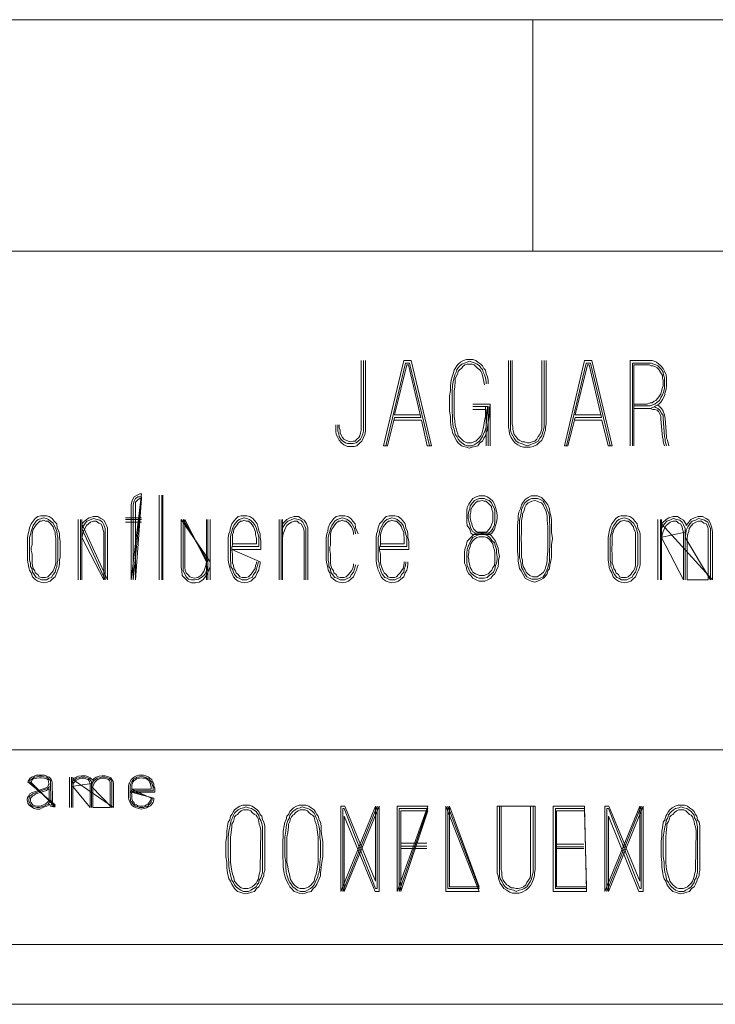
# Model space of a CAD drawing. Units: millimetres. Extents: x 23 to 881, y -20 to 226.
# Drawn here: x 798 to 821, y -20 to 13 of the extents above; entities that cross this region are included whole.
import ezdxf

# ---------------------------------------------------------------- set-up
doc = ezdxf.new("R2010")
doc.units = ezdxf.units.MM
doc.header["$MEASUREMENT"] = 0

msp = doc.modelspace()

# ---------------------------------------------------------------- linework, layer by layer
at = {"color": 7, "linetype": 'Continuous', "lineweight": 20}
for points in [[(746.877, 13.061), (879.39, 13.061)], [(814.984, 13.061), (814.984, 5.298)], [(746.877, 5.298), (879.39, 5.298)], [(785.716, -11.414), (879.39, -11.414)], [(585.716, -17.947), (879.39, -17.947)], [(583.7, -19.95), (881.393, -19.95)]]:
    msp.add_lwpolyline(points, dxfattribs=at)
at = {"color": 7, "linetype": 'Continuous', "lineweight": 5}
for points in [[(813.493, 0.851), (813.493, 0.975), (813.465, 1.086), (813.423, 1.182), (813.396, 1.307), (813.341, 1.362), (813.299, 1.459), (813.244, 1.514), (813.147, 1.583), (813.078, 1.638), (812.981, 1.666), (812.857, 1.666), (812.76, 1.666), (812.664, 1.638), (812.567, 1.583), (812.484, 1.514), (812.443, 1.459), (812.388, 1.362), (812.346, 1.307), (812.319, 1.182), (812.277, 1.086), (812.249, 0.975), (812.222, 0.782), (812.222, 0.63), (812.194, 0.45), (812.194, 0.271), (812.194, 0.091), (812.194, -0.061), (812.222, -0.24), (812.222, -0.434), (812.249, -0.613), (812.277, -0.696), (812.291, -0.793), (812.346, -0.889), (812.388, -0.972), (812.443, -1.069), (812.484, -1.124), (812.595, -1.221), (812.664, -1.249), (812.76, -1.276), (812.857, -1.304), (812.954, -1.276), (813.051, -1.249), (813.147, -1.221), (813.216, -1.124), (813.299, -1.069), (813.341, -0.972), (813.396, -0.889), (813.423, -0.793), (813.465, -0.696), (813.465, -0.613), (813.493, -0.434), (813.52, -0.24), (813.534, -0.061), (813.534, 0.091)], [(809.377, 1.638), (809.377, -0.613), (809.377, -0.738), (809.349, -0.848), (809.307, -0.945), (809.252, -1.069), (809.183, -1.124), (809.086, -1.221), (808.99, -1.249), (808.865, -1.249), (808.769, -1.249), (808.644, -1.193), (808.575, -1.124), (808.493, -1.041), (808.451, -0.945), (808.396, -0.848), (808.382, -0.738), (808.382, -0.613), (808.382, -0.517)], [(808.451, -0.517), (808.451, -0.613), (808.451, -0.738), (808.479, -0.82), (808.493, -0.917), (808.548, -1), (808.617, -1.069), (808.7, -1.124), (808.769, -1.152), (808.865, -1.152), (808.962, -1.152), (809.059, -1.124), (809.128, -1.069), (809.211, -1), (809.252, -0.917), (809.28, -0.82), (809.307, -0.738), (809.307, -0.613), (809.307, 1.638)], [(809.225, 1.638), (809.225, -0.613), (809.225, -0.696), (809.211, -0.793), (809.183, -0.889), (809.156, -0.945), (809.086, -1), (809.031, -1.069), (808.962, -1.069), (808.865, -1.097), (808.796, -1.069), (808.714, -1.041), (808.644, -1), (808.603, -0.945), (808.548, -0.848), (808.52, -0.793), (808.52, -0.696), (808.493, -0.613), (808.493, -0.517)], [(809.984, -1.221), (810.661, 1.638), (810.91, 1.638), (811.586, -1.221), (811.517, -1.221)], [(810.33, -0.365), (811.255, -0.365), (811.448, -1.221), (811.517, -1.221), (810.854, 1.541), (810.716, 1.541), (810.053, -1.221), (810.109, -1.221)], [(810.343, -0.282), (811.227, -0.282), (810.813, 1.486)], [(811.2, -0.185), (810.343, -0.185), (810.758, 1.486), (810.813, 1.486)], [(813.423, 0.934), (813.396, 1.058), (813.368, 1.155), (813.327, 1.238), (813.299, 1.334), (813.244, 1.39), (813.202, 1.459), (813.12, 1.514), (813.051, 1.541), (812.954, 1.583), (812.857, 1.611), (812.788, 1.583), (812.691, 1.541), (812.609, 1.514), (812.539, 1.459), (812.484, 1.39), (812.443, 1.334), (812.415, 1.238), (812.374, 1.155), (812.346, 1.058), (812.319, 0.934), (812.291, 0.782), (812.277, 0.602), (812.277, 0.45), (812.277, 0.271), (812.277, 0.091), (812.277, -0.061), (812.291, -0.24), (812.291, -0.392), (812.319, -0.586), (812.346, -0.668), (812.374, -0.765), (812.388, -0.848), (812.443, -0.917), (812.484, -1), (812.539, -1.069), (812.609, -1.124), (812.691, -1.193), (812.788, -1.221), (812.857, -1.221), (812.954, -1.221), (813.023, -1.193), (813.12, -1.124), (813.202, -1.069), (813.244, -1), (813.299, -0.917), (813.327, -0.848), (813.368, -0.765), (813.396, -0.668), (813.423, -0.586), (813.437, -0.392), (813.437, -0.24), (813.465, -0.061)], [(813.396, 0.091), (813.396, -0.061), (813.396, -0.24), (813.368, -0.392), (813.341, -0.544), (813.327, -0.641), (813.299, -0.738), (813.272, -0.82), (813.244, -0.889), (813.202, -0.945), (813.147, -1), (813.078, -1.069), (813.009, -1.097), (812.926, -1.124), (812.857, -1.124), (812.788, -1.124), (812.705, -1.097), (812.664, -1.069), (812.595, -1), (812.539, -0.945), (812.484, -0.889), (812.47, -0.82), (812.443, -0.738), (812.415, -0.641), (812.388, -0.544), (812.374, -0.392), (812.346, -0.24), (812.346, -0.061), (812.346, 0.091), (812.346, 0.271), (812.346, 0.423), (812.346, 0.602), (812.374, 0.754), (812.388, 0.934), (812.388, 1.03), (812.443, 1.127), (812.47, 1.21), (812.484, 1.279), (812.539, 1.334), (812.595, 1.362), (812.636, 1.431), (812.705, 1.486), (812.788, 1.514), (812.857, 1.514), (812.954, 1.514), (813.023, 1.486), (813.078, 1.431), (813.147, 1.362), (813.202, 1.334), (813.244, 1.279), (813.272, 1.21), (813.299, 1.127), (813.327, 1.03), (813.341, 0.934), (813.368, 0.823)], [(815.44, 1.638), (815.44, -0.489), (815.412, -0.613), (815.412, -0.696), (815.385, -0.793), (815.343, -0.917), (815.288, -1.041), (815.191, -1.124), (815.122, -1.193), (814.998, -1.249), (814.901, -1.276), (814.805, -1.276), (814.68, -1.276), (814.584, -1.249), (814.487, -1.193), (814.39, -1.124), (814.321, -1.041), (814.266, -0.945), (814.211, -0.82), (814.197, -0.696), (814.169, -0.613), (814.169, -0.489), (814.169, 1.638)], [(814.238, 1.638), (814.238, -0.489), (814.238, -0.586), (814.238, -0.696), (814.266, -0.793), (814.321, -0.889), (814.363, -0.972), (814.432, -1.069), (814.515, -1.124), (814.611, -1.152), (814.708, -1.193), (814.805, -1.221), (814.901, -1.193), (814.998, -1.152), (815.067, -1.124), (815.164, -1.069), (815.219, -0.972), (815.288, -0.889), (815.316, -0.793), (815.343, -0.696), (815.371, -0.586), (815.371, -0.489), (815.371, 1.638)], [(815.288, 1.638), (815.288, -0.489), (815.288, -0.586), (815.288, -0.668), (815.26, -0.765), (815.219, -0.848), (815.164, -0.917), (815.122, -1), (815.053, -1.069), (814.97, -1.097), (814.874, -1.124), (814.805, -1.124), (814.708, -1.097), (814.639, -1.097), (814.528, -1.041), (814.487, -1), (814.418, -0.917), (814.363, -0.848), (814.335, -0.765), (814.321, -0.668), (814.321, -0.586), (814.294, -0.489), (814.294, 1.638)], [(816.048, -1.221), (816.725, 1.638), (816.973, 1.638), (817.65, -1.221), (817.581, -1.221)], [(816.379, -0.365), (817.305, -0.365), (817.512, -1.221), (817.581, -1.221), (816.918, 1.541), (816.78, 1.541), (816.117, -1.221), (816.158, -1.221)], [(816.407, -0.282), (817.291, -0.282), (816.877, 1.486)], [(817.263, -0.185), (816.407, -0.185), (816.821, 1.486), (816.877, 1.486)], [(818.382, 0.022), (818.824, 0.022), (818.921, 0.022), (819.017, 0.064), (819.114, 0.119), (819.211, 0.174), (819.28, 0.243), (819.335, 0.326), (819.404, 0.45), (819.432, 0.575), (819.459, 0.671), (819.473, 0.782), (819.473, 0.878), (819.473, 0.975), (819.473, 1.058), (819.459, 1.155), (819.404, 1.279), (819.363, 1.362), (819.28, 1.459), (819.211, 1.514), (819.142, 1.583), (819.059, 1.611), (818.99, 1.638), (818.893, 1.638), (818.824, 1.638), (818.258, 1.638), (818.258, -1.221)], [(818.327, -1.221), (818.327, 1.541), (818.824, 1.541), (818.893, 1.541), (818.962, 1.541), (819.045, 1.514), (819.114, 1.486), (819.183, 1.459), (819.252, 1.39), (819.307, 1.334), (819.363, 1.238), (819.377, 1.155), (819.404, 1.058), (819.404, 0.975), (819.404, 0.878), (819.404, 0.782), (819.404, 0.699), (819.377, 0.575), (819.335, 0.478), (819.28, 0.395), (819.238, 0.298), (819.156, 0.243), (819.086, 0.174), (819.017, 0.146), (818.921, 0.119), (818.824, 0.119), (818.382, 0.119)], [(818.382, 0.174), (818.824, 0.174), (818.921, 0.215), (818.99, 0.215), (819.059, 0.271), (819.114, 0.298), (819.183, 0.367), (819.238, 0.45), (819.28, 0.519), (819.307, 0.602), (819.335, 0.727), (819.363, 0.782), (819.363, 0.878), (819.363, 0.975), (819.335, 1.03), (819.335, 1.127), (819.307, 1.182), (819.252, 1.279), (819.211, 1.334), (819.156, 1.39), (819.086, 1.431), (819.017, 1.459), (818.962, 1.459), (818.893, 1.486), (818.824, 1.486), (818.382, 1.486), (818.382, -1.221)], [(813.423, 0.851), (813.423, 0.934)], [(812.981, 0.174), (813.562, 0.174), (813.562, -1.221)], [(813.493, -1.221), (813.493, 0.091), (812.981, 0.091)], [(813.465, 0.091), (813.465, -0.061)], [(819.404, -1.221), (819.363, -1.097), (819.363, -1), (819.335, -0.945), (819.28, -0.337), (819.28, -0.24), (819.252, -0.157), (819.211, -0.088), (819.156, -0.033), (819.086, -0.005), (819.017, -0.005), (818.935, 0.022), (818.865, 0.022)], [(819.059, 0.091), (819.114, 0.064), (819.183, 0.022), (819.252, -0.033), (819.307, -0.13), (819.363, -0.213), (819.363, -0.309), (819.404, -0.917), (819.432, -1), (819.432, -1.069), (819.473, -1.221)], [(819.556, -1.221), (819.501, -1.041), (819.473, -0.972), (819.473, -0.917), (819.432, -0.309), (819.404, -0.185), (819.363, -0.061), (819.307, 0.022), (819.211, 0.119), (819.156, 0.146)], [(810.343, -0.282), (810.109, -1.221)], [(812.981, -0.005), (813.423, -0.005), (813.423, -1.221)], [(816.407, -0.282), (816.158, -1.221)], [(810.053, -1.221), (809.984, -1.221)], [(816.117, -1.221), (816.048, -1.221)], [(799.128, -4.633), (799.128, -4.508), (799.128, -4.425), (799.114, -4.301), (799.114, -4.177), (799.086, -4.094), (799.031, -3.97), (799.017, -3.845), (798.935, -3.749), (798.865, -3.666), (798.769, -3.597), (798.672, -3.569), (798.575, -3.569), (798.479, -3.569), (798.382, -3.597), (798.299, -3.666), (798.23, -3.749), (798.161, -3.845), (798.106, -3.97), (798.078, -4.094), (798.064, -4.177), (798.037, -4.301), (798.037, -4.425), (798.037, -4.508), (798.037, -4.633), (798.037, -4.729), (798.037, -4.854), (798.037, -4.964), (798.037, -5.061), (798.064, -5.185), (798.078, -5.309), (798.106, -5.392), (798.161, -5.489), (798.202, -5.613), (798.285, -5.696), (798.382, -5.765), (798.479, -5.793), (798.575, -5.82), (798.7, -5.793), (798.796, -5.765), (798.865, -5.696), (798.962, -5.613), (799.017, -5.489), (799.059, -5.392), (799.086, -5.309), (799.114, -5.185), (799.114, -5.061), (799.128, -4.964), (799.128, -4.854)], [(807.443, -5.724), (807.443, -4.122), (807.443, -3.97), (807.401, -3.845), (807.319, -3.721), (807.222, -3.666), (807.125, -3.597), (806.987, -3.597), (806.835, -3.638), (806.738, -3.693), (806.642, -3.79), (806.586, -3.845)], [(809.128, -5.213), (809.1, -5.309), (809.073, -5.392), (809.031, -5.489), (808.976, -5.613), (808.879, -5.696), (808.81, -5.765), (808.714, -5.793), (808.589, -5.82), (808.493, -5.793), (808.396, -5.765), (808.299, -5.696), (808.216, -5.613), (808.175, -5.489), (808.12, -5.392), (808.106, -5.309), (808.078, -5.185), (808.051, -5.061), (808.051, -4.964), (808.051, -4.854), (808.051, -4.729), (808.051, -4.633), (808.051, -4.508), (808.051, -4.425), (808.051, -4.301), (808.078, -4.177), (808.106, -4.094), (808.12, -3.97), (808.175, -3.845), (808.244, -3.749), (808.313, -3.666), (808.396, -3.597), (808.493, -3.569), (808.589, -3.569), (808.686, -3.569), (808.783, -3.597), (808.879, -3.666), (808.948, -3.749), (809.031, -3.845), (809.045, -3.97), (809.1, -4.094), (809.128, -4.177)], [(809.846, -4.702), (810.827, -4.702), (810.827, -4.605), (810.827, -4.508), (810.827, -4.425), (810.799, -4.301), (810.799, -4.177), (810.785, -4.094), (810.73, -3.97), (810.702, -3.845), (810.633, -3.749), (810.564, -3.666), (810.468, -3.597), (810.357, -3.569), (810.26, -3.569), (810.164, -3.569), (810.067, -3.597), (809.998, -3.666), (809.929, -3.749), (809.846, -3.845), (809.805, -3.97), (809.777, -4.094), (809.749, -4.177), (809.736, -4.301), (809.736, -4.425), (809.736, -4.508), (809.736, -4.633), (809.736, -4.729), (809.736, -4.854), (809.736, -4.964), (809.736, -5.061), (809.749, -5.185), (809.777, -5.309), (809.805, -5.392), (809.846, -5.489), (809.901, -5.613), (809.97, -5.696), (810.067, -5.765), (810.164, -5.793), (810.26, -5.82), (810.385, -5.793), (810.481, -5.765), (810.564, -5.696), (810.661, -5.613), (810.702, -5.489), (810.758, -5.392), (810.785, -5.309), (810.799, -5.185), (810.799, -5.116)], [(805.772, -5.116), (805.772, -5.157), (805.744, -5.268), (805.716, -5.365), (805.689, -5.461), (805.62, -5.544), (805.578, -5.641), (805.495, -5.668), (805.399, -5.724), (805.302, -5.724), (805.233, -5.724), (805.136, -5.668), (805.067, -5.641), (804.984, -5.544), (804.943, -5.461), (804.915, -5.365), (804.86, -5.268), (804.86, -5.157), (804.846, -5.061), (804.846, -4.936), (804.846, -4.854), (804.846, -4.729), (804.846, -4.633), (804.846, -4.55), (804.846, -4.425), (804.846, -4.301), (804.86, -4.204), (804.888, -4.094), (804.915, -3.997), (804.957, -3.901), (805.012, -3.818), (805.067, -3.749), (805.136, -3.693), (805.233, -3.666), (805.302, -3.638), (805.399, -3.666), (805.481, -3.693), (805.551, -3.749), (805.62, -3.818), (805.675, -3.901), (805.716, -3.997), (805.744, -4.094), (805.772, -4.204), (805.799, -4.301), (805.799, -4.425), (805.799, -4.55), (805.799, -4.605), (804.888, -4.605)], [(804.915, -4.508), (805.716, -4.508), (805.716, -4.425), (805.716, -4.329), (805.689, -4.204), (805.689, -4.122), (805.647, -4.025), (805.62, -3.942), (805.578, -3.873), (805.523, -3.818), (805.454, -3.749), (805.371, -3.749), (805.302, -3.721), (805.233, -3.749), (805.178, -3.749), (805.109, -3.818), (805.067, -3.873), (805.012, -3.942), (804.957, -4.025), (804.943, -4.122), (804.915, -4.204), (804.915, -4.329), (804.915, -4.425), (804.915, -4.55), (804.888, -4.633), (804.888, -4.729), (804.915, -4.854), (804.915, -4.936), (804.915, -5.061), (804.915, -5.157), (804.943, -5.24), (804.957, -5.337), (805.012, -5.42), (805.039, -5.489), (805.109, -5.544), (805.164, -5.613), (805.233, -5.641), (805.302, -5.641), (805.371, -5.641), (805.454, -5.613), (805.523, -5.544), (805.578, -5.489), (805.62, -5.42), (805.675, -5.337), (805.689, -5.24), (805.716, -5.157), (805.716, -5.116)], [(806.476, -3.693), (806.476, -5.724)], [(806.545, -5.724), (806.545, -3.693)], [(806.586, -3.997), (806.614, -3.942), (806.683, -3.845), (806.766, -3.749), (806.863, -3.721), (806.987, -3.666), (807.111, -3.693), (807.208, -3.721), (807.277, -3.79), (807.319, -3.873), (807.374, -3.997), (807.374, -4.122), (807.374, -5.724)], [(806.586, -5.724), (806.586, -3.693)], [(807.319, -5.724), (807.319, -4.122), (807.305, -4.025), (807.277, -3.942), (807.222, -3.845), (807.153, -3.818), (807.084, -3.749), (806.987, -3.749), (806.89, -3.79), (806.807, -3.845), (806.738, -3.901), (806.683, -3.997), (806.642, -4.094), (806.614, -4.177), (806.586, -4.301)], [(809.045, -4.177), (809.031, -4.094), (809.004, -3.997), (808.948, -3.901), (808.907, -3.818), (808.838, -3.749), (808.755, -3.693), (808.686, -3.666), (808.589, -3.638), (808.52, -3.666), (808.423, -3.693), (808.341, -3.749), (808.299, -3.818), (808.244, -3.901), (808.202, -3.997), (808.175, -4.094), (808.147, -4.204), (808.12, -4.301), (808.12, -4.425), (808.12, -4.55), (808.12, -4.633), (808.12, -4.729), (808.12, -4.854), (808.12, -4.936), (808.12, -5.061), (808.147, -5.157), (808.147, -5.268), (808.202, -5.365), (808.216, -5.461), (808.272, -5.544), (808.341, -5.641), (808.423, -5.668), (808.52, -5.724), (808.589, -5.724), (808.686, -5.724), (808.783, -5.668), (808.852, -5.641), (808.907, -5.544), (808.976, -5.461), (809.004, -5.365), (809.031, -5.268), (809.045, -5.213)], [(808.976, -5.185), (808.976, -5.24), (808.948, -5.337), (808.907, -5.42), (808.852, -5.489), (808.81, -5.544), (808.727, -5.613), (808.658, -5.641), (808.589, -5.641), (808.52, -5.641), (808.437, -5.613), (808.396, -5.544), (808.313, -5.489), (808.299, -5.42), (808.244, -5.337), (808.216, -5.24), (808.202, -5.157), (808.202, -5.061), (808.202, -4.936), (808.202, -4.854), (808.175, -4.729), (808.175, -4.633), (808.202, -4.55), (808.202, -4.425), (808.202, -4.329), (808.202, -4.204), (808.216, -4.122), (808.244, -4.025), (808.299, -3.942), (808.341, -3.873), (808.396, -3.818), (808.465, -3.749), (808.52, -3.749), (808.589, -3.721), (808.658, -3.749), (808.727, -3.749), (808.81, -3.818), (808.852, -3.873), (808.907, -3.942), (808.935, -4.025), (808.976, -4.122), (808.976, -4.204)], [(810.73, -5.116), (810.73, -5.157), (810.702, -5.268), (810.675, -5.365), (810.661, -5.461), (810.578, -5.544), (810.537, -5.641), (810.468, -5.668), (810.357, -5.724), (810.26, -5.724), (810.191, -5.724), (810.095, -5.668), (810.026, -5.641), (809.943, -5.544), (809.901, -5.461), (809.874, -5.365), (809.832, -5.268), (809.832, -5.157), (809.805, -5.061), (809.805, -4.936), (809.805, -4.854), (809.805, -4.729), (809.805, -4.633), (809.805, -4.55), (809.805, -4.425), (809.805, -4.301), (809.832, -4.204), (809.846, -4.094), (809.874, -3.997), (809.929, -3.901), (809.97, -3.818), (810.026, -3.749), (810.095, -3.693), (810.191, -3.666), (810.26, -3.638), (810.357, -3.666), (810.44, -3.693), (810.509, -3.749), (810.578, -3.818), (810.633, -3.901), (810.675, -3.997), (810.702, -4.094), (810.73, -4.204), (810.758, -4.301), (810.758, -4.425), (810.758, -4.55), (810.758, -4.605), (809.846, -4.605)], [(809.874, -4.508), (810.675, -4.508), (810.675, -4.425), (810.675, -4.329), (810.661, -4.204), (810.661, -4.122), (810.606, -4.025), (810.578, -3.942), (810.537, -3.873), (810.481, -3.818), (810.412, -3.749), (810.343, -3.749), (810.26, -3.721), (810.191, -3.749), (810.15, -3.749), (810.067, -3.818), (810.026, -3.873), (809.97, -3.942), (809.929, -4.025), (809.901, -4.122), (809.874, -4.204), (809.874, -4.329), (809.874, -4.425), (809.874, -4.55), (809.846, -4.633), (809.846, -4.729), (809.874, -4.854), (809.874, -4.936), (809.874, -5.061), (809.874, -5.157), (809.901, -5.24), (809.929, -5.337), (809.97, -5.42), (809.998, -5.489), (810.067, -5.544), (810.122, -5.613), (810.191, -5.641), (810.26, -5.641), (810.343, -5.641), (810.412, -5.613), (810.481, -5.544), (810.537, -5.489), (810.578, -5.42), (810.633, -5.337), (810.661, -5.24), (810.675, -5.157), (810.675, -5.116)], [(799.128, -4.633), (799.128, -4.729), (799.128, -4.854)]]:
    msp.add_lwpolyline(points, dxfattribs=at)
for points in [[(801.863, -2.837), (801.807, -2.837), (801.711, -2.878), (801.614, -2.934), (801.545, -3.058), (801.517, -3.21), (801.517, -5.724)], [(801.586, -5.724), (801.586, -3.21), (801.614, -3.086), (801.656, -2.989), (801.738, -2.934), (801.807, -2.934), (801.863, -2.934)], [(802.457, -2.878), (802.457, -5.724)], [(802.539, -5.724), (802.539, -2.878)], [(802.581, -5.724), (802.581, -2.878)], [(813.548, -4.204), (813.617, -4.149), (813.7, -4.025), (813.741, -3.901), (813.769, -3.79), (813.796, -3.666), (813.796, -3.541), (813.769, -3.417), (813.741, -3.293), (813.7, -3.182), (813.644, -3.086), (813.548, -2.989), (813.451, -2.934), (813.382, -2.906), (813.285, -2.906), (813.189, -2.906), (813.092, -2.934), (812.981, -2.989), (812.912, -3.086), (812.843, -3.182), (812.788, -3.293), (812.774, -3.417), (812.774, -3.541), (812.774, -3.666), (812.774, -3.79), (812.788, -3.901), (812.871, -4.025), (812.912, -4.149), (812.981, -4.204)], [(815.647, -4.329), (815.62, -4.55), (815.62, -4.757), (815.62, -4.964), (815.592, -5.088), (815.564, -5.213), (815.551, -5.337), (815.495, -5.42), (815.454, -5.544), (815.343, -5.668), (815.247, -5.724), (815.15, -5.765), (815.053, -5.793), (814.929, -5.765), (814.832, -5.724), (814.736, -5.668), (814.667, -5.544), (814.598, -5.42), (814.542, -5.337), (814.515, -5.213), (814.501, -5.088), (814.501, -4.964), (814.473, -4.757), (814.473, -4.55), (814.473, -4.329), (814.473, -4.122), (814.473, -3.901), (814.501, -3.693), (814.501, -3.569), (814.515, -3.445), (814.57, -3.334), (814.611, -3.21), (814.667, -3.113), (814.736, -3.03), (814.832, -2.961), (814.929, -2.906), (815.053, -2.906), (815.15, -2.906), (815.274, -2.961), (815.343, -3.03), (815.426, -3.113), (815.495, -3.21), (815.551, -3.334), (815.564, -3.445), (815.592, -3.569), (815.62, -3.693), (815.62, -3.901), (815.62, -4.122)], [(801.863, -2.989), (801.807, -2.989), (801.752, -3.03), (801.711, -3.058), (801.656, -3.113), (801.656, -3.21), (801.656, -5.724)], [(813.064, -4.149), (812.968, -4.094), (812.912, -3.997), (812.871, -3.873), (812.843, -3.749), (812.816, -3.666), (812.816, -3.541), (812.843, -3.417), (812.871, -3.334), (812.885, -3.238), (812.968, -3.141), (813.037, -3.058), (813.106, -3.03), (813.189, -2.989), (813.285, -2.989), (813.354, -2.989), (813.423, -3.03), (813.52, -3.058), (813.603, -3.141), (813.644, -3.238), (813.7, -3.334), (813.714, -3.417), (813.714, -3.541), (813.714, -3.666), (813.714, -3.749), (813.7, -3.873), (813.644, -3.997), (813.575, -4.094), (813.506, -4.149)], [(813.41, -4.122), (813.451, -4.094), (813.52, -4.025), (813.575, -3.942), (813.617, -3.845), (813.644, -3.749), (813.644, -3.638), (813.644, -3.541), (813.644, -3.445), (813.617, -3.362), (813.603, -3.265), (813.548, -3.21), (813.479, -3.141), (813.41, -3.086), (813.354, -3.086), (813.285, -3.058), (813.202, -3.086), (813.133, -3.086), (813.064, -3.141), (813.009, -3.21), (812.968, -3.265), (812.912, -3.362), (812.912, -3.445), (812.885, -3.541), (812.885, -3.638), (812.912, -3.749), (812.94, -3.845), (812.968, -3.942), (813.009, -4.025), (813.092, -4.094), (813.161, -4.122)], [(815.564, -4.329), (815.564, -4.122), (815.564, -3.942), (815.551, -3.721), (815.551, -3.597), (815.523, -3.486), (815.468, -3.362), (815.426, -3.238), (815.371, -3.141), (815.33, -3.086), (815.233, -3.03), (815.15, -2.989), (815.053, -2.989), (814.957, -2.989), (814.86, -3.03), (814.791, -3.086), (814.722, -3.141), (814.667, -3.238), (814.611, -3.362), (814.598, -3.486), (814.57, -3.597), (814.542, -3.721), (814.542, -3.942), (814.542, -4.122), (814.542, -4.329), (814.542, -4.55), (814.542, -4.757), (814.542, -4.964), (814.57, -5.088), (814.598, -5.185), (814.611, -5.309), (814.667, -5.392), (814.722, -5.517), (814.791, -5.613), (814.86, -5.668), (814.957, -5.696), (815.053, -5.696), (815.15, -5.696), (815.233, -5.668), (815.33, -5.613), (815.399, -5.517), (815.454, -5.392), (815.495, -5.309), (815.523, -5.185), (815.551, -5.088), (815.551, -4.964), (815.551, -4.757), (815.564, -4.55)], [(815.495, -4.122), (815.495, -3.942), (815.468, -3.721), (815.468, -3.597), (815.454, -3.514), (815.426, -3.389), (815.371, -3.293), (815.33, -3.21), (815.274, -3.141), (815.205, -3.113), (815.136, -3.086), (815.053, -3.058), (814.957, -3.086), (814.888, -3.113), (814.832, -3.141), (814.763, -3.21), (814.722, -3.293), (814.694, -3.389), (814.639, -3.514), (814.639, -3.597), (814.611, -3.721), (814.611, -3.942), (814.611, -4.122), (814.598, -4.329), (814.611, -4.55), (814.611, -4.757), (814.611, -4.964), (814.639, -5.061), (814.639, -5.157), (814.667, -5.268), (814.722, -5.365), (814.763, -5.461), (814.819, -5.517), (814.888, -5.572), (814.984, -5.613), (815.053, -5.613), (815.136, -5.613), (815.205, -5.572), (815.274, -5.517), (815.343, -5.461), (815.399, -5.365), (815.426, -5.268), (815.454, -5.157), (815.468, -5.061), (815.468, -4.964), (815.495, -4.757), (815.495, -4.55)], [(800.716, -5.724), (800.716, -4.122), (800.716, -3.97), (800.661, -3.845), (800.592, -3.721), (800.495, -3.666), (800.399, -3.597), (800.247, -3.597), (800.109, -3.638), (800.012, -3.693), (799.915, -3.79), (799.86, -3.845)], [(804.888, -4.702), (805.868, -4.702), (805.868, -4.605), (805.868, -4.508), (805.868, -4.425), (805.841, -4.301), (805.841, -4.177), (805.813, -4.094), (805.772, -3.97), (805.744, -3.845), (805.675, -3.749), (805.592, -3.666), (805.495, -3.597), (805.399, -3.569), (805.302, -3.569), (805.205, -3.569), (805.109, -3.597), (805.039, -3.666), (804.957, -3.749), (804.888, -3.845), (804.846, -3.97), (804.819, -4.094), (804.791, -4.177), (804.763, -4.301), (804.763, -4.425), (804.763, -4.508), (804.763, -4.633), (804.763, -4.729), (804.763, -4.854), (804.763, -4.964), (804.763, -5.061), (804.791, -5.185), (804.819, -5.309), (804.846, -5.392), (804.888, -5.489), (804.943, -5.613), (805.012, -5.696), (805.109, -5.765), (805.205, -5.793), (805.302, -5.82), (805.426, -5.793), (805.523, -5.765), (805.592, -5.696), (805.689, -5.613), (805.744, -5.489), (805.799, -5.392), (805.813, -5.309), (805.841, -5.185), (805.841, -5.116)], [(818.589, -5.213), (818.562, -5.309), (818.534, -5.392), (818.493, -5.489), (818.437, -5.613), (818.341, -5.696), (818.272, -5.765), (818.175, -5.793), (818.051, -5.82), (817.954, -5.793), (817.857, -5.765), (817.76, -5.696), (817.678, -5.613), (817.636, -5.489), (817.581, -5.392), (817.553, -5.309), (817.539, -5.185), (817.512, -5.061), (817.512, -4.964), (817.512, -4.854), (817.512, -4.729), (817.512, -4.633), (817.512, -4.508), (817.512, -4.425), (817.512, -4.301), (817.539, -4.177), (817.553, -4.094), (817.581, -3.97), (817.636, -3.845), (817.705, -3.749), (817.774, -3.666), (817.857, -3.597), (817.954, -3.569), (818.051, -3.569), (818.147, -3.569), (818.244, -3.597), (818.341, -3.666), (818.41, -3.749), (818.493, -3.845), (818.506, -3.97), (818.562, -4.094), (818.589, -4.177)], [(821.02, -5.724), (821.02, -4.122), (820.993, -3.97), (820.951, -3.845), (820.896, -3.721), (820.799, -3.666), (820.675, -3.597), (820.537, -3.597), (820.412, -3.638), (820.288, -3.693), (820.219, -3.79), (820.136, -3.901), (820.122, -3.845), (820.039, -3.721), (819.943, -3.666), (819.846, -3.597), (819.694, -3.597), (819.556, -3.638), (819.459, -3.693), (819.363, -3.79), (819.307, -3.845)], [(799.059, -4.729), (799.059, -4.854), (799.059, -4.936), (799.059, -5.061), (799.031, -5.157), (799.017, -5.268), (798.99, -5.365), (798.962, -5.461), (798.893, -5.544), (798.838, -5.641), (798.769, -5.668), (798.672, -5.724), (798.575, -5.724), (798.506, -5.724), (798.396, -5.668), (798.327, -5.641), (798.258, -5.544), (798.202, -5.461), (798.189, -5.365), (798.133, -5.268), (798.133, -5.157), (798.106, -5.061), (798.106, -4.936), (798.106, -4.854), (798.106, -4.729), (798.106, -4.633), (798.106, -4.55), (798.106, -4.425), (798.106, -4.301), (798.133, -4.204), (798.161, -4.094), (798.189, -3.997), (798.23, -3.901), (798.285, -3.818), (798.327, -3.749), (798.396, -3.693), (798.506, -3.666), (798.575, -3.638), (798.672, -3.666), (798.741, -3.693), (798.81, -3.749), (798.893, -3.818), (798.935, -3.901), (798.99, -3.997), (799.017, -4.094), (799.031, -4.204), (799.059, -4.301), (799.059, -4.425), (799.059, -4.55), (799.059, -4.633)], [(798.99, -4.729), (798.99, -4.633), (798.99, -4.55), (798.99, -4.425), (798.99, -4.329), (798.962, -4.204), (798.962, -4.122), (798.921, -4.025), (798.893, -3.942), (798.838, -3.873), (798.796, -3.818), (798.714, -3.749), (798.644, -3.749), (798.575, -3.721), (798.506, -3.749), (798.451, -3.749), (798.382, -3.818), (798.327, -3.873), (798.285, -3.942), (798.23, -4.025), (798.202, -4.122), (798.189, -4.204), (798.189, -4.329), (798.189, -4.425), (798.189, -4.55), (798.161, -4.633), (798.161, -4.729), (798.189, -4.854), (798.189, -4.936), (798.189, -5.061), (798.189, -5.157), (798.202, -5.24), (798.23, -5.337), (798.285, -5.42), (798.299, -5.489), (798.382, -5.544), (798.423, -5.613), (798.506, -5.641), (798.575, -5.641), (798.644, -5.641), (798.714, -5.613), (798.796, -5.544), (798.838, -5.489), (798.893, -5.42), (798.935, -5.337), (798.962, -5.24), (798.99, -5.157), (798.99, -5.061), (798.99, -4.936), (798.99, -4.854)], [(799.736, -3.693), (799.736, -5.724)], [(799.819, -5.724), (799.819, -3.693)], [(799.86, -3.997), (799.888, -3.942), (799.957, -3.845), (800.026, -3.749), (800.122, -3.721), (800.247, -3.666), (800.371, -3.693), (800.468, -3.721), (800.551, -3.79), (800.592, -3.873), (800.647, -3.997), (800.647, -4.122), (800.647, -5.724)], [(799.86, -5.724), (799.86, -3.693)], [(800.592, -5.724), (800.592, -4.122), (800.564, -4.025), (800.551, -3.942), (800.495, -3.845), (800.426, -3.818), (800.343, -3.749), (800.247, -3.749), (800.15, -3.79), (800.081, -3.845), (800.012, -3.901), (799.957, -3.997), (799.915, -4.094), (799.888, -4.177), (799.86, -4.301)], [(801.324, -3.638), (801.863, -3.638)], [(801.324, -3.693), (801.863, -3.693)], [(801.863, -3.79), (801.324, -3.79)], [(804.169, -5.116), (804.169, -5.268), (804.114, -5.392), (804.059, -5.517), (803.99, -5.641), (803.921, -5.724), (803.796, -5.793), (803.672, -5.82), (803.534, -5.82), (803.41, -5.765), (803.313, -5.668), (803.23, -5.572), (803.216, -5.42), (803.189, -5.309), (803.189, -3.693)], [(803.258, -3.693), (803.258, -5.309), (803.258, -5.42), (803.313, -5.517), (803.354, -5.613), (803.437, -5.696), (803.534, -5.724), (803.644, -5.724), (803.769, -5.696), (803.865, -5.641), (803.948, -5.572), (804.017, -5.489), (804.059, -5.365), (804.086, -5.24), (804.086, -5.116)], [(804.045, -5.116), (804.017, -5.24), (803.99, -5.337), (803.962, -5.42), (803.893, -5.517), (803.852, -5.572), (803.755, -5.641), (803.644, -5.668), (803.548, -5.641), (803.479, -5.613), (803.41, -5.544), (803.354, -5.489), (803.327, -5.392), (803.313, -5.309), (803.313, -3.693)], [(804.045, -5.724), (804.045, -3.693)], [(804.086, -5.724), (804.086, -3.693)], [(804.169, -5.724), (804.169, -3.693)], [(818.506, -4.177), (818.493, -4.094), (818.465, -3.997), (818.41, -3.901), (818.368, -3.818), (818.285, -3.749), (818.216, -3.693), (818.147, -3.666), (818.051, -3.638), (817.968, -3.666), (817.871, -3.693), (817.802, -3.749), (817.76, -3.818), (817.705, -3.901), (817.65, -3.997), (817.636, -4.094), (817.609, -4.204), (817.581, -4.301), (817.581, -4.425), (817.581, -4.55), (817.581, -4.633), (817.581, -4.729), (817.581, -4.854), (817.581, -4.936), (817.581, -5.061), (817.609, -5.157), (817.609, -5.268), (817.65, -5.365), (817.678, -5.461), (817.733, -5.544), (817.802, -5.641), (817.871, -5.668), (817.968, -5.724), (818.051, -5.724), (818.147, -5.724), (818.244, -5.668), (818.313, -5.641), (818.368, -5.544), (818.437, -5.461), (818.465, -5.365), (818.493, -5.268), (818.506, -5.213)], [(818.437, -5.185), (818.437, -5.24), (818.41, -5.337), (818.368, -5.42), (818.313, -5.489), (818.272, -5.544), (818.189, -5.613), (818.12, -5.641), (818.051, -5.641), (817.968, -5.641), (817.899, -5.613), (817.857, -5.544), (817.774, -5.489), (817.76, -5.42), (817.705, -5.337), (817.678, -5.24), (817.65, -5.157), (817.65, -5.061), (817.65, -4.936), (817.65, -4.854), (817.636, -4.729), (817.636, -4.633), (817.65, -4.55), (817.65, -4.425), (817.65, -4.329), (817.65, -4.204), (817.678, -4.122), (817.705, -4.025), (817.76, -3.942), (817.802, -3.873), (817.857, -3.818), (817.926, -3.749), (817.968, -3.749), (818.051, -3.721), (818.12, -3.749), (818.189, -3.749), (818.272, -3.818), (818.313, -3.873), (818.368, -3.942), (818.382, -4.025), (818.437, -4.122), (818.437, -4.204)], [(819.183, -5.724), (819.183, -3.693)], [(820.095, -4.122), (820.095, -3.997), (820.039, -3.873), (819.998, -3.79), (819.915, -3.721), (819.819, -3.693), (819.694, -3.666), (819.584, -3.721), (819.487, -3.749), (819.404, -3.845), (819.335, -3.942), (819.28, -4.052), (819.266, -4.177), (819.266, -4.301)], [(819.266, -3.693), (819.266, -5.724)], [(819.307, -3.693), (819.307, -5.724)], [(820.039, -5.724), (820.039, -4.122), (820.012, -4.025), (819.998, -3.942), (819.943, -3.845), (819.874, -3.818), (819.805, -3.749), (819.694, -3.749), (819.598, -3.79), (819.528, -3.845), (819.459, -3.901), (819.404, -3.997), (819.363, -4.094), (819.335, -4.177), (819.307, -4.301)], [(820.951, -5.724), (820.951, -4.122), (820.951, -3.997), (820.896, -3.873), (820.854, -3.79), (820.744, -3.721), (820.675, -3.693), (820.551, -3.666), (820.44, -3.721), (820.33, -3.749), (820.26, -3.845), (820.191, -3.942), (820.136, -4.052), (820.122, -4.177), (820.095, -4.301)], [(820.868, -5.724), (820.868, -4.122), (820.868, -4.025), (820.854, -3.942), (820.799, -3.845), (820.73, -3.818), (820.647, -3.749), (820.551, -3.749), (820.454, -3.79), (820.357, -3.845), (820.316, -3.901), (820.233, -3.997), (820.219, -4.094), (820.191, -4.177), (820.164, -4.301), (820.164, -5.724)], [(813.285, -4.122), (813.382, -4.122), (813.506, -4.149), (813.603, -4.246), (813.672, -4.329), (813.741, -4.425), (813.796, -4.577), (813.824, -4.66), (813.838, -4.785), (813.865, -4.936), (813.838, -5.061), (813.838, -5.157), (813.824, -5.268), (813.769, -5.392), (813.714, -5.517), (813.644, -5.572), (813.575, -5.668), (813.479, -5.724), (813.382, -5.765), (813.285, -5.765), (813.189, -5.765), (813.092, -5.724), (812.981, -5.668), (812.912, -5.572), (812.843, -5.517), (812.774, -5.392), (812.747, -5.268), (812.691, -5.157), (812.691, -5.061), (812.691, -4.936), (812.691, -4.785), (812.719, -4.66), (812.747, -4.577), (812.788, -4.425), (812.871, -4.329), (812.968, -4.246), (813.064, -4.149), (813.161, -4.122)], [(813.285, -4.177), (813.189, -4.204), (813.092, -4.246), (812.981, -4.301), (812.912, -4.398), (812.871, -4.481), (812.816, -4.605), (812.788, -4.702), (812.774, -4.812), (812.774, -4.936), (812.774, -5.033), (812.774, -5.157), (812.788, -5.24), (812.843, -5.365), (812.885, -5.461), (812.94, -5.517), (813.009, -5.572), (813.106, -5.641), (813.189, -5.668), (813.285, -5.668), (813.354, -5.668), (813.451, -5.641), (813.52, -5.572), (813.603, -5.517), (813.672, -5.461), (813.714, -5.365), (813.741, -5.24), (813.769, -5.157), (813.796, -5.033), (813.796, -4.936), (813.769, -4.812), (813.769, -4.702), (813.741, -4.605), (813.7, -4.481), (813.617, -4.398), (813.548, -4.301), (813.479, -4.246), (813.382, -4.204)], [(813.285, -4.273), (813.189, -4.273), (813.106, -4.301), (813.037, -4.356), (812.968, -4.425), (812.912, -4.508), (812.871, -4.633), (812.843, -4.729), (812.843, -4.812), (812.816, -4.936), (812.843, -5.033), (812.843, -5.116), (812.871, -5.24), (812.885, -5.309), (812.94, -5.392), (812.981, -5.461), (813.064, -5.517), (813.133, -5.544), (813.202, -5.572), (813.285, -5.572), (813.354, -5.572), (813.423, -5.544), (813.506, -5.517), (813.548, -5.461), (813.617, -5.392), (813.644, -5.309), (813.7, -5.24), (813.714, -5.116), (813.714, -5.033), (813.714, -4.936), (813.714, -4.812), (813.7, -4.729), (813.672, -4.633), (813.644, -4.508), (813.575, -4.425), (813.52, -4.356), (813.451, -4.301), (813.354, -4.273)], [(815.495, -4.122), (815.495, -4.329), (815.495, -4.55)], [(820.095, -5.724), (820.095, -4.122)], [(798.962, -13.334), (798.907, -13.334), (798.824, -13.32), (798.783, -13.251), (798.783, -13.238), (798.769, -13.265), (798.686, -13.307), (798.603, -13.334), (798.534, -13.362), (798.451, -13.403), (798.354, -13.403), (798.258, -13.389), (798.175, -13.334), (798.092, -13.279), (798.051, -13.21), (798.037, -13.155), (798.023, -13.099), (798.037, -13.017), (798.078, -12.961), (798.12, -12.892), (798.189, -12.851), (798.272, -12.823), (798.631, -12.699), (798.672, -12.685), (798.714, -12.657), (798.727, -12.63), (798.741, -12.588), (798.769, -12.561), (798.741, -12.519), (798.741, -12.478), (798.727, -12.423), (798.686, -12.395), (798.631, -12.381), (798.589, -12.367), (798.506, -12.354), (798.437, -12.354), (798.354, -12.367), (798.299, -12.381), (798.23, -12.395), (798.189, -12.423), (798.175, -12.478), (798.161, -12.519)], [(798.962, -13.265), (798.921, -13.265), (798.907, -13.251), (798.879, -13.238), (798.879, -13.03), (798.865, -12.561), (798.865, -12.505), (798.838, -12.436), (798.81, -12.381), (798.769, -12.34), (798.686, -12.298), (798.603, -12.271), (798.506, -12.271), (798.437, -12.271), (798.327, -12.271), (798.258, -12.298), (798.175, -12.34), (798.12, -12.381), (798.078, -12.436), (798.051, -12.492)], [(798.12, -12.505), (798.12, -12.45), (798.161, -12.409), (798.216, -12.367), (798.272, -12.34), (798.354, -12.326), (798.437, -12.298), (798.506, -12.298), (798.589, -12.326), (798.672, -12.34), (798.727, -12.367), (798.769, -12.409), (798.81, -12.45), (798.81, -12.519), (798.81, -12.575), (798.81, -12.602), (798.783, -12.657), (798.741, -12.685), (798.714, -12.713), (798.644, -12.74), (798.299, -12.865), (798.216, -12.892), (798.161, -12.934), (798.12, -12.975), (798.092, -13.03), (798.078, -13.099), (798.078, -13.155), (798.12, -13.196), (798.133, -13.265), (798.189, -13.307), (798.272, -13.334), (798.354, -13.348), (798.437, -13.348), (798.506, -13.334), (798.589, -13.307), (798.672, -13.265), (798.727, -13.238), (798.769, -13.182), (798.81, -13.141), (798.824, -13.099), (798.824, -13.03), (798.838, -13.251), (798.865, -13.293), (798.921, -13.307), (798.962, -13.307)], [(799.446, -13.348), (799.446, -12.34)], [(800.178, -12.547), (800.178, -12.492), (800.136, -12.423), (800.095, -12.381), (800.039, -12.354), (799.957, -12.34), (799.86, -12.326), (799.763, -12.354), (799.68, -12.367), (799.625, -12.409), (799.57, -12.45), (799.528, -12.519), (799.515, -12.575), (799.515, -12.644)], [(799.515, -12.34), (799.515, -13.348)], [(800.923, -13.348), (800.923, -12.547), (800.91, -12.478), (800.868, -12.409), (800.827, -12.354), (800.758, -12.326), (800.647, -12.285), (800.537, -12.285), (800.44, -12.298), (800.343, -12.34), (800.274, -12.381), (800.219, -12.436), (800.205, -12.409), (800.136, -12.354), (800.067, -12.326), (799.984, -12.285), (799.86, -12.285), (799.749, -12.298), (799.667, -12.34), (799.584, -12.381), (799.556, -12.409)], [(799.556, -12.34), (799.556, -13.348)], [(800.136, -13.348), (800.136, -12.547), (800.122, -12.505), (800.095, -12.45), (800.067, -12.409), (799.998, -12.395), (799.943, -12.367), (799.86, -12.367), (799.791, -12.381), (799.722, -12.409), (799.667, -12.436), (799.625, -12.492), (799.584, -12.533), (799.57, -12.575), (799.556, -12.644)], [(800.868, -13.348), (800.868, -12.547), (800.868, -12.492), (800.827, -12.423), (800.785, -12.381), (800.716, -12.354), (800.647, -12.34), (800.551, -12.326), (800.454, -12.354), (800.371, -12.367), (800.316, -12.409), (800.26, -12.45), (800.219, -12.519), (800.205, -12.575), (800.178, -12.644)], [(800.813, -13.348), (800.813, -12.547), (800.813, -12.505), (800.785, -12.45), (800.758, -12.409), (800.689, -12.395), (800.633, -12.367), (800.551, -12.367), (800.481, -12.381), (800.399, -12.409), (800.357, -12.436), (800.302, -12.492), (800.274, -12.533), (800.26, -12.575), (800.233, -12.644), (800.233, -13.348)], [(801.517, -12.837), (802.305, -12.837), (802.305, -12.796), (802.305, -12.74), (802.305, -12.699), (802.277, -12.644), (802.277, -12.575), (802.263, -12.533), (802.222, -12.478), (802.208, -12.409), (802.139, -12.367), (802.084, -12.326), (802.001, -12.285), (801.932, -12.271), (801.849, -12.271), (801.766, -12.271), (801.697, -12.285), (801.628, -12.326), (801.573, -12.367), (801.517, -12.409), (801.476, -12.478), (801.462, -12.533), (801.435, -12.575), (801.421, -12.644), (801.421, -12.699), (801.421, -12.74), (801.421, -12.809), (801.421, -12.851), (801.421, -12.906), (801.421, -12.975), (801.421, -13.017), (801.435, -13.086), (801.462, -13.141), (801.476, -13.182), (801.517, -13.238), (801.559, -13.293), (801.614, -13.334), (801.697, -13.362), (801.766, -13.389), (801.849, -13.403), (801.946, -13.389), (802.028, -13.362), (802.084, -13.334), (802.167, -13.293), (802.208, -13.238), (802.249, -13.182), (802.263, -13.141), (802.277, -13.086), (802.277, -13.044)], [(802.222, -13.044), (802.222, -13.058), (802.208, -13.127), (802.18, -13.168), (802.167, -13.21), (802.111, -13.265), (802.07, -13.307), (802.001, -13.32), (801.932, -13.348), (801.849, -13.348), (801.794, -13.348), (801.711, -13.32), (801.656, -13.307), (801.6, -13.265), (801.559, -13.21), (801.531, -13.168), (801.49, -13.127), (801.49, -13.058), (801.476, -13.017), (801.476, -12.961), (801.476, -12.906), (801.476, -12.851), (801.476, -12.809), (801.476, -12.754), (801.476, -12.699), (801.476, -12.644), (801.49, -12.588), (801.517, -12.533), (801.531, -12.492), (801.573, -12.436), (801.614, -12.395), (801.656, -12.367), (801.711, -12.34), (801.794, -12.326), (801.849, -12.298), (801.932, -12.326), (801.987, -12.34), (802.042, -12.367), (802.111, -12.395), (802.139, -12.436), (802.18, -12.492), (802.208, -12.533), (802.222, -12.588), (802.249, -12.644), (802.249, -12.699), (802.249, -12.754), (802.249, -12.796), (801.517, -12.796)], [(801.531, -12.74), (802.18, -12.74), (802.18, -12.699), (802.18, -12.657), (802.167, -12.588), (802.167, -12.547), (802.125, -12.505), (802.111, -12.45), (802.07, -12.423), (802.028, -12.395), (801.973, -12.367), (801.904, -12.367), (801.849, -12.354), (801.794, -12.367), (801.752, -12.367), (801.697, -12.395), (801.656, -12.423), (801.614, -12.45), (801.573, -12.505), (801.559, -12.547), (801.531, -12.588), (801.531, -12.657), (801.531, -12.699), (801.531, -12.754), (801.517, -12.809), (801.517, -12.851), (801.531, -12.906), (801.531, -12.961), (801.531, -13.017), (801.531, -13.058), (801.559, -13.113), (801.573, -13.155), (801.614, -13.196), (801.628, -13.238), (801.697, -13.265), (801.738, -13.293), (801.794, -13.307), (801.849, -13.307), (801.904, -13.307), (801.973, -13.293), (802.028, -13.265), (802.07, -13.238), (802.111, -13.196), (802.139, -13.155), (802.167, -13.113), (802.18, -13.058), (802.18, -13.044)], [(798.769, -12.726), (798.769, -13.03), (798.769, -13.086), (798.741, -13.127), (798.727, -13.155), (798.686, -13.196), (798.631, -13.238), (798.575, -13.265), (798.493, -13.293), (798.437, -13.307), (798.354, -13.307), (798.299, -13.293), (798.23, -13.279), (798.189, -13.238), (798.161, -13.182), (798.133, -13.141), (798.133, -13.099), (798.133, -13.044), (798.175, -13.003), (798.216, -12.961), (798.258, -12.934), (798.313, -12.892), (798.672, -12.782), (798.727, -12.74)], [(798.824, -13.03), (798.81, -12.575)], [(800.178, -13.348), (800.178, -12.547)], [(805.993, -14.094), (805.993, -13.97), (805.965, -13.845), (805.923, -13.762), (805.896, -13.638), (805.841, -13.583), (805.799, -13.486), (805.744, -13.431), (805.647, -13.362), (805.578, -13.307), (805.481, -13.279), (805.357, -13.279), (805.26, -13.279), (805.164, -13.307), (805.067, -13.362), (804.984, -13.431), (804.943, -13.486), (804.888, -13.583), (804.846, -13.638), (804.819, -13.762), (804.763, -13.845), (804.749, -13.97), (804.722, -14.149), (804.722, -14.301), (804.694, -14.494), (804.694, -14.674), (804.694, -14.854), (804.694, -15.005), (804.722, -15.185), (804.722, -15.365), (804.749, -15.558), (804.763, -15.641), (804.791, -15.738), (804.846, -15.82), (804.888, -15.917), (804.943, -16.014), (804.984, -16.069), (805.081, -16.166), (805.164, -16.193), (805.26, -16.221), (805.357, -16.249), (805.454, -16.221), (805.551, -16.193), (805.647, -16.166), (805.716, -16.069), (805.799, -16.014), (805.841, -15.917), (805.896, -15.82), (805.923, -15.738), (805.965, -15.641), (805.965, -15.558), (805.993, -15.461)], [(805.923, -15.434), (805.923, -15.517), (805.896, -15.613), (805.868, -15.71), (805.813, -15.793), (805.799, -15.862), (805.744, -15.945), (805.702, -16.014), (805.62, -16.069), (805.523, -16.124), (805.454, -16.166), (805.357, -16.166), (805.288, -16.166), (805.191, -16.124), (805.109, -16.069), (805.039, -16.014), (804.984, -15.945), (804.943, -15.862), (804.888, -15.793), (804.874, -15.71), (804.846, -15.613), (804.819, -15.517), (804.791, -15.337), (804.791, -15.185), (804.763, -15.005), (804.763, -14.854), (804.763, -14.674), (804.763, -14.494), (804.763, -14.343), (804.791, -14.149), (804.819, -13.997), (804.846, -13.887), (804.874, -13.79), (804.915, -13.693), (804.943, -13.61), (804.984, -13.541), (805.039, -13.486), (805.109, -13.431), (805.191, -13.389), (805.288, -13.362), (805.357, -13.334), (805.454, -13.362), (805.551, -13.389), (805.62, -13.431), (805.702, -13.486), (805.744, -13.541), (805.799, -13.61), (805.813, -13.693), (805.868, -13.79), (805.896, -13.887), (805.923, -13.997), (805.923, -14.094)], [(805.868, -14.122), (805.841, -13.997), (805.813, -13.914), (805.799, -13.818), (805.772, -13.735), (805.744, -13.666), (805.702, -13.61), (805.647, -13.583), (805.578, -13.514), (805.523, -13.459), (805.454, -13.431), (805.357, -13.431), (805.288, -13.431), (805.205, -13.459), (805.136, -13.514), (805.081, -13.583), (805.039, -13.61), (804.984, -13.666), (804.97, -13.735), (804.943, -13.818), (804.888, -13.914), (804.888, -13.997), (804.874, -14.191), (804.846, -14.343), (804.846, -14.522), (804.846, -14.674), (804.846, -14.854), (804.846, -15.005), (804.846, -15.185), (804.874, -15.337), (804.888, -15.489), (804.915, -15.586), (804.943, -15.668), (804.97, -15.765), (804.984, -15.82), (805.039, -15.889), (805.081, -15.945), (805.164, -16.014), (805.205, -16.041), (805.288, -16.069), (805.357, -16.069), (805.426, -16.069), (805.509, -16.041), (805.578, -16.014), (805.647, -15.945), (805.702, -15.889), (805.744, -15.82), (805.772, -15.765), (805.799, -15.668), (805.813, -15.586), (805.841, -15.489), (805.841, -15.434)], [(807.94, -14.854), (807.94, -14.674), (807.94, -14.494), (807.912, -14.301), (807.885, -14.149), (807.885, -13.97), (807.871, -13.845), (807.816, -13.762), (807.788, -13.638), (807.747, -13.583), (807.691, -13.486), (807.65, -13.431), (807.553, -13.362), (807.47, -13.307), (807.374, -13.279), (807.249, -13.279), (807.153, -13.279), (807.056, -13.307), (806.959, -13.362), (806.89, -13.431), (806.835, -13.486), (806.794, -13.583), (806.738, -13.638), (806.711, -13.762), (806.669, -13.845), (806.642, -13.97), (806.614, -14.149), (806.614, -14.301), (806.6, -14.494), (806.6, -14.674), (806.6, -14.854), (806.6, -15.005), (806.614, -15.185), (806.614, -15.365), (806.642, -15.558), (806.669, -15.641), (806.697, -15.738), (806.738, -15.82), (806.794, -15.917), (806.835, -16.014), (806.89, -16.069), (806.987, -16.166), (807.056, -16.193), (807.153, -16.221), (807.249, -16.249), (807.346, -16.221), (807.443, -16.193), (807.553, -16.166), (807.622, -16.069), (807.691, -16.014), (807.747, -15.917), (807.788, -15.82), (807.816, -15.738), (807.871, -15.641), (807.871, -15.558), (807.885, -15.365), (807.912, -15.185), (807.94, -15.005)], [(807.871, -15.005), (807.871, -14.854), (807.871, -14.674), (807.871, -14.494), (807.843, -14.343), (807.843, -14.149), (807.816, -13.997), (807.788, -13.887), (807.76, -13.79), (807.719, -13.693), (807.691, -13.61), (807.65, -13.541), (807.595, -13.486), (807.526, -13.431), (807.443, -13.389), (807.346, -13.362), (807.249, -13.334), (807.18, -13.362), (807.084, -13.389), (807.015, -13.431), (806.932, -13.486), (806.89, -13.541), (806.835, -13.61), (806.821, -13.693), (806.766, -13.79), (806.738, -13.887), (806.711, -13.997), (806.697, -14.149), (806.669, -14.343), (806.669, -14.494), (806.669, -14.674), (806.669, -14.854), (806.669, -15.005), (806.697, -15.185), (806.697, -15.337), (806.711, -15.517), (806.738, -15.613), (806.766, -15.71), (806.794, -15.793), (806.835, -15.862), (806.89, -15.945), (806.932, -16.014), (807.015, -16.069), (807.084, -16.124), (807.18, -16.166), (807.249, -16.166), (807.346, -16.166), (807.429, -16.124), (807.526, -16.069), (807.595, -16.014), (807.65, -15.945), (807.691, -15.862), (807.719, -15.793), (807.76, -15.71), (807.788, -15.613), (807.816, -15.517), (807.843, -15.337), (807.843, -15.185)], [(807.788, -15.185), (807.788, -15.005), (807.788, -14.854), (807.788, -14.674), (807.788, -14.522), (807.788, -14.343), (807.76, -14.191), (807.747, -13.997), (807.719, -13.914), (807.691, -13.818), (807.664, -13.735), (807.65, -13.666), (807.595, -13.61), (807.553, -13.583), (807.47, -13.514), (807.429, -13.459), (807.346, -13.431), (807.249, -13.431), (807.18, -13.431), (807.111, -13.459), (807.028, -13.514), (806.987, -13.583), (806.932, -13.61), (806.89, -13.666), (806.863, -13.735), (806.835, -13.818), (806.794, -13.914), (806.794, -13.997), (806.766, -14.191), (806.738, -14.343), (806.738, -14.522), (806.738, -14.674), (806.738, -14.854), (806.738, -15.005), (806.738, -15.185), (806.766, -15.337), (806.794, -15.489), (806.821, -15.586), (806.835, -15.668), (806.863, -15.765), (806.89, -15.82), (806.932, -15.889), (806.987, -15.945), (807.056, -16.014), (807.111, -16.041), (807.18, -16.069), (807.249, -16.069), (807.332, -16.069), (807.401, -16.041), (807.47, -16.014), (807.553, -15.945), (807.595, -15.889), (807.65, -15.82), (807.664, -15.765), (807.691, -15.668), (807.719, -15.586), (807.747, -15.489), (807.76, -15.337)], [(809.708, -13.307), (809.708, -15.82), (808.686, -13.307), (808.548, -13.307), (808.548, -16.166)], [(808.617, -16.166), (808.617, -13.389), (808.658, -13.389), (809.708, -16.069), (809.763, -16.069), (809.763, -13.307)], [(809.832, -13.307), (809.832, -16.166), (809.694, -16.166), (808.658, -13.638), (808.658, -16.166)], [(811.462, -13.307), (810.44, -13.307), (810.44, -16.166)], [(811.462, -13.389), (810.509, -13.389), (810.509, -16.166)], [(811.462, -13.459), (810.564, -13.459), (810.564, -16.166)], [(813.189, -16.166), (812.07, -16.166), (812.07, -13.307)], [(812.139, -13.307), (812.139, -16.069), (813.189, -16.069)], [(813.189, -16.014), (812.194, -16.014), (812.194, -13.307)], [(815.067, -13.307), (815.067, -15.434), (815.039, -15.558), (815.039, -15.641), (815.012, -15.738), (814.97, -15.862), (814.915, -15.972), (814.819, -16.069), (814.749, -16.124), (814.625, -16.193), (814.528, -16.221), (814.432, -16.221), (814.307, -16.221), (814.211, -16.193), (814.114, -16.124), (814.017, -16.069), (813.948, -15.972), (813.893, -15.889), (813.852, -15.765), (813.824, -15.641), (813.796, -15.558), (813.796, -15.434), (813.796, -13.307)], [(813.865, -13.307), (813.865, -15.434), (813.865, -15.517), (813.865, -15.641), (813.893, -15.738), (813.948, -15.82), (813.99, -15.917), (814.059, -16.014), (814.142, -16.069), (814.238, -16.097), (814.335, -16.124), (814.432, -16.166), (814.528, -16.124), (814.625, -16.097), (814.694, -16.069), (814.791, -16.014), (814.846, -15.917), (814.915, -15.82), (814.943, -15.738), (814.97, -15.641), (814.998, -15.517), (814.998, -15.434), (814.998, -13.307)], [(814.915, -13.307), (814.915, -15.434), (814.915, -15.517), (814.915, -15.613), (814.901, -15.71), (814.846, -15.793), (814.791, -15.862), (814.749, -15.945), (814.68, -16.014), (814.598, -16.041), (814.501, -16.069), (814.432, -16.069), (814.335, -16.041), (814.266, -16.041), (814.156, -15.972), (814.114, -15.945), (814.045, -15.862), (813.99, -15.793), (813.962, -15.71), (813.948, -15.613), (813.948, -15.517), (813.921, -15.434), (813.921, -13.307)], [(816.725, -13.307), (815.675, -13.307), (815.675, -16.166), (816.794, -16.166)], [(816.794, -16.069), (815.744, -16.069), (815.744, -13.389), (816.725, -13.389)], [(816.725, -13.459), (815.785, -13.459), (815.785, -16.014), (816.794, -16.014)], [(818.575, -13.307), (818.575, -15.82), (817.539, -13.307), (817.401, -13.307), (817.401, -16.166)], [(817.47, -16.166), (817.47, -13.389), (817.526, -13.389), (818.575, -16.069), (818.617, -16.069), (818.617, -13.307)], [(818.686, -13.307), (818.686, -16.166), (818.548, -16.166), (817.526, -13.638), (817.526, -16.166)], [(820.592, -14.094), (820.592, -13.97), (820.564, -13.845), (820.509, -13.762), (820.495, -13.638), (820.44, -13.583), (820.399, -13.486), (820.343, -13.431), (820.247, -13.362), (820.178, -13.307), (820.081, -13.279), (819.957, -13.279), (819.86, -13.279), (819.763, -13.307), (819.667, -13.362), (819.584, -13.431), (819.542, -13.486), (819.487, -13.583), (819.446, -13.638), (819.418, -13.762), (819.363, -13.845), (819.349, -13.97), (819.321, -14.149), (819.321, -14.301), (819.294, -14.494), (819.294, -14.674), (819.294, -14.854), (819.294, -15.005), (819.321, -15.185), (819.321, -15.365), (819.349, -15.558), (819.363, -15.641), (819.39, -15.738), (819.446, -15.82), (819.487, -15.917), (819.542, -16.014), (819.584, -16.069), (819.68, -16.166), (819.763, -16.193), (819.86, -16.221), (819.957, -16.249), (820.053, -16.221), (820.15, -16.193), (820.247, -16.166), (820.316, -16.069), (820.399, -16.014), (820.44, -15.917), (820.495, -15.82), (820.509, -15.738), (820.564, -15.641), (820.564, -15.558), (820.592, -15.461)], [(820.509, -15.434), (820.509, -15.517), (820.495, -15.613), (820.468, -15.71), (820.412, -15.793), (820.399, -15.862), (820.343, -15.945), (820.302, -16.014), (820.219, -16.069), (820.122, -16.124), (820.053, -16.166), (819.957, -16.166), (819.888, -16.166), (819.777, -16.124), (819.708, -16.069), (819.639, -16.014), (819.584, -15.945), (819.542, -15.862), (819.487, -15.793), (819.459, -15.71), (819.446, -15.613), (819.418, -15.517), (819.39, -15.337), (819.39, -15.185), (819.363, -15.005), (819.363, -14.854), (819.363, -14.674), (819.363, -14.494), (819.363, -14.343), (819.39, -14.149), (819.418, -13.997), (819.446, -13.887), (819.459, -13.79), (819.515, -13.693), (819.542, -13.61), (819.584, -13.541), (819.639, -13.486), (819.708, -13.431), (819.777, -13.389), (819.888, -13.362), (819.957, -13.334), (820.053, -13.362), (820.15, -13.389), (820.219, -13.431), (820.302, -13.486), (820.343, -13.541), (820.399, -13.61), (820.412, -13.693), (820.468, -13.79), (820.495, -13.887), (820.509, -13.997), (820.509, -14.094)], [(820.468, -14.122), (820.44, -13.997), (820.412, -13.914), (820.399, -13.818), (820.371, -13.735), (820.343, -13.666), (820.302, -13.61), (820.247, -13.583), (820.178, -13.514), (820.122, -13.459), (820.053, -13.431), (819.957, -13.431), (819.888, -13.431), (819.805, -13.459), (819.736, -13.514), (819.68, -13.583), (819.639, -13.61), (819.584, -13.666), (819.57, -13.735), (819.542, -13.818), (819.487, -13.914), (819.487, -13.997), (819.459, -14.191), (819.446, -14.343), (819.446, -14.522), (819.446, -14.674), (819.446, -14.854), (819.446, -15.005), (819.446, -15.185), (819.459, -15.337), (819.487, -15.489), (819.515, -15.586), (819.542, -15.668), (819.57, -15.765), (819.584, -15.82), (819.639, -15.889), (819.68, -15.945), (819.763, -16.014), (819.805, -16.041), (819.888, -16.069), (819.957, -16.069), (820.026, -16.069), (820.095, -16.041), (820.178, -16.014), (820.247, -15.945), (820.302, -15.889), (820.343, -15.82), (820.371, -15.765), (820.399, -15.668), (820.412, -15.586), (820.44, -15.489), (820.44, -15.434)], [(810.564, -14.55), (811.435, -14.55)], [(810.564, -14.646), (811.435, -14.646)], [(811.435, -14.729), (810.564, -14.729)], [(815.785, -14.577), (816.697, -14.577)], [(815.785, -14.674), (816.697, -14.674)], [(816.697, -14.729), (815.785, -14.729)]]:
    msp.add_lwpolyline(points, close=True, dxfattribs=at)

doc.saveas('drawing.dxf')
